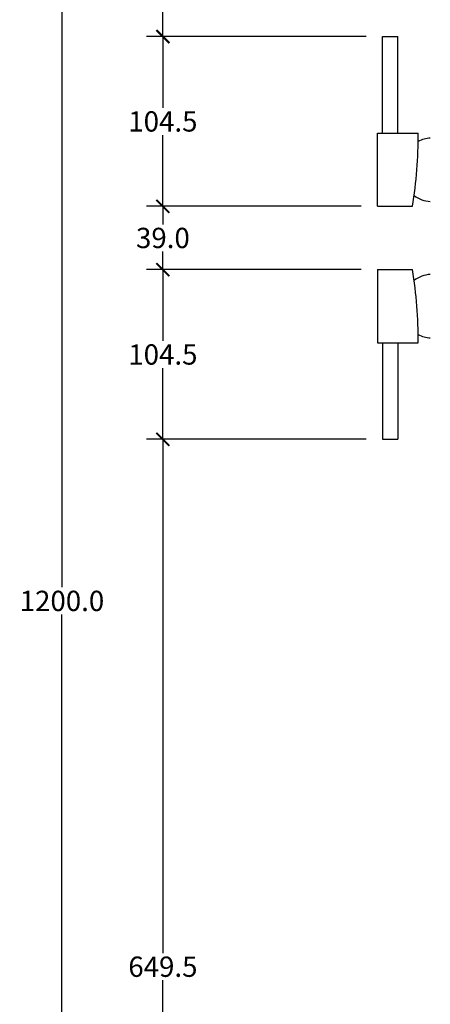
# Model space of a CAD drawing. Units: inches. Extents: x 1405 to 3125, y -145 to 1691.
# Drawn here: x 1405 to 1658, y 773 to 1379 of the extents above; entities that cross this region are included whole.
import ezdxf

# ---------------------------------------------------------------- set-up
doc = ezdxf.new("R2010")
doc.units = ezdxf.units.IN
doc.header["$MEASUREMENT"] = 0
doc.layers.add('Cota', color=14, linetype='Continuous')
doc.styles.get("Standard").update_dxf_attribs({"font": 'arial.ttf'})
doc.dimstyles.get("Standard").update_dxf_attribs({"dimtxt": 0.18, "dimasz": 0.18, "dimexe": 0.18, "dimexo": 0.0625, "dimgap": 0.09, "dimtad": 0, "dimtih": 1, "dimtoh": 1, "dimdec": 4, "dimzin": 0, "dimdsep": 46, "dimtxsty": 'Standard', "dimcen": 0.09, "dimadec": 0, "dimazin": 0, "dimtfac": 1, "dimtdec": 4, "dimtofl": 0, "dimtmove": 0, "dimatfit": 3, "dimfxl": 1, "dimtolj": 1, "dimtzin": 0, "dimarcsym": 0})

# ---------------------------------------------------------------- blocks, each defined once
blk = doc.blocks.new('_ArchTick')
at = {"color": 0, "linetype": 'ByBlock', "const_width": 0.15}
blk.add_lwpolyline([(-0.5, -0.5), (0.5, 0.5)], dxfattribs=at)
blk = doc.blocks.new('*D20')
at = {"layer": 'Cota', "lineweight": -2, "transparency": 16777216}
for p, q in [((1618.02, 1120.96), (1482.84, 1120.96)), ((1492.84, 1120.96), (1492.84, 804.59)), ((1492.84, 471.46), (1492.84, 787.82)), ((1602.52, 471.46), (1482.84, 471.46))]:
    blk.add_line(p, q, dxfattribs=at)
at = {"layer": 'Defpoints', "color": 0, "transparency": 16777216}
for p in [(1492.84, 1120.96), (1628.02, 1120.96), (1612.52, 471.46)]:
    blk.add_point(p, dxfattribs=at)
at = {"layer": 'Cota', "lineweight": -2, "transparency": 16777216, "xscale": 8, "yscale": 8, "zscale": 8}
for p, rotation in [((1492.84, 1120.96), 90), ((1492.84, 471.46), 270)]:
    blk.add_blockref('_ArchTick', p, dxfattribs=dict(at, rotation=rotation))
at = {"layer": 'Cota', "color": 7, "transparency": 16777216, "insert": (1492.84, 796.21), "char_height": 12.5, "attachment_point": 5}
blk.add_mtext('\\A1;649.5', dxfattribs=at)
blk = doc.blocks.new('*D21')
at = {"layer": 'Cota', "lineweight": -2, "transparency": 16777216}
for p, q in [((1615.02, 1225.46), (1482.84, 1225.46)), ((1492.84, 1225.46), (1492.84, 1181.59)), ((1492.84, 1120.96), (1492.84, 1164.82)), ((1618.02, 1120.96), (1482.84, 1120.96))]:
    blk.add_line(p, q, dxfattribs=at)
at = {"layer": 'Defpoints', "color": 0, "transparency": 16777216}
for p in [(1492.84, 1225.46), (1625.02, 1225.46), (1628.02, 1120.96)]:
    blk.add_point(p, dxfattribs=at)
at = {"layer": 'Cota', "lineweight": -2, "transparency": 16777216, "xscale": 8, "yscale": 8, "zscale": 8}
for p, rotation in [((1492.84, 1225.46), 90), ((1492.84, 1120.96), 270)]:
    blk.add_blockref('_ArchTick', p, dxfattribs=dict(at, rotation=rotation))
at = {"layer": 'Cota', "color": 7, "transparency": 16777216, "insert": (1492.84, 1173.21), "char_height": 12.5, "attachment_point": 5}
blk.add_mtext('\\A1;104.5', dxfattribs=at)
blk = doc.blocks.new('*D22')
at = {"layer": 'Cota', "lineweight": -2, "transparency": 16777216}
for p, q in [((1615.02, 1264.46), (1482.84, 1264.46)), ((1492.84, 1264.46), (1492.84, 1253.34)), ((1492.84, 1225.46), (1492.84, 1236.57)), ((1615.02, 1225.46), (1482.84, 1225.46))]:
    blk.add_line(p, q, dxfattribs=at)
at = {"layer": 'Defpoints', "color": 0, "transparency": 16777216}
for p in [(1492.84, 1264.46), (1625.02, 1264.46), (1625.02, 1225.46)]:
    blk.add_point(p, dxfattribs=at)
at = {"layer": 'Cota', "lineweight": -2, "transparency": 16777216, "xscale": 8, "yscale": 8, "zscale": 8}
for p, rotation in [((1492.84, 1264.46), 90), ((1492.84, 1225.46), 270)]:
    blk.add_blockref('_ArchTick', p, dxfattribs=dict(at, rotation=rotation))
at = {"layer": 'Cota', "color": 7, "transparency": 16777216, "insert": (1492.84, 1244.96), "char_height": 12.5, "attachment_point": 5}
blk.add_mtext('\\A1;39.0', dxfattribs=at)
blk = doc.blocks.new('*D23')
at = {"layer": 'Cota', "lineweight": -2, "transparency": 16777216}
for p, q in [((1618.02, 1368.96), (1482.84, 1368.96)), ((1492.84, 1368.96), (1492.84, 1325.09)), ((1492.84, 1264.46), (1492.84, 1308.32)), ((1615.02, 1264.46), (1482.84, 1264.46))]:
    blk.add_line(p, q, dxfattribs=at)
at = {"layer": 'Defpoints', "color": 0, "transparency": 16777216}
for p in [(1492.84, 1368.96), (1628.02, 1368.96), (1625.02, 1264.46)]:
    blk.add_point(p, dxfattribs=at)
at = {"layer": 'Cota', "lineweight": -2, "transparency": 16777216, "xscale": 8, "yscale": 8, "zscale": 8}
for p, rotation in [((1492.84, 1368.96), 90), ((1492.84, 1264.46), 270)]:
    blk.add_blockref('_ArchTick', p, dxfattribs=dict(at, rotation=rotation))
at = {"layer": 'Cota', "color": 7, "transparency": 16777216, "insert": (1492.84, 1316.71), "char_height": 12.5, "attachment_point": 5}
blk.add_mtext('\\A1;104.5', dxfattribs=at)
blk = doc.blocks.new('*D24')
at = {"layer": 'Cota', "lineweight": -2, "transparency": 16777216}
for p, q in [((1615.02, 1621.46), (1482.84, 1621.46)), ((1492.84, 1621.46), (1492.84, 1503.59)), ((1492.84, 1368.96), (1492.84, 1486.82)), ((1618.02, 1368.96), (1482.84, 1368.96))]:
    blk.add_line(p, q, dxfattribs=at)
at = {"layer": 'Defpoints', "color": 0, "transparency": 16777216}
for p in [(1492.84, 1621.46), (1625.02, 1621.46), (1628.02, 1368.96)]:
    blk.add_point(p, dxfattribs=at)
at = {"layer": 'Cota', "lineweight": -2, "transparency": 16777216, "xscale": 8, "yscale": 8, "zscale": 8}
for p, rotation in [((1492.84, 1621.46), 90), ((1492.84, 1368.96), 270)]:
    blk.add_blockref('_ArchTick', p, dxfattribs=dict(at, rotation=rotation))
at = {"layer": 'Cota', "color": 7, "transparency": 16777216, "insert": (1492.84, 1495.21), "char_height": 12.5, "attachment_point": 5}
blk.add_mtext('\\A1;252.5', dxfattribs=at)
blk = doc.blocks.new('*D1')
at = {"layer": 'Cota', "lineweight": -2, "transparency": 16777216}
for p, q in [((1615.02, 1621.46), (1420.68, 1621.46)), ((1430.68, 1621.46), (1430.68, 1029.84)), ((1430.68, 421.46), (1430.68, 1013.07)), ((1540.43, 421.46), (1420.68, 421.46))]:
    blk.add_line(p, q, dxfattribs=at)
at = {"layer": 'Defpoints', "color": 0, "transparency": 16777216}
for p in [(1430.68, 1621.46), (1625.02, 1621.46), (1550.43, 421.46)]:
    blk.add_point(p, dxfattribs=at)
at = {"layer": 'Cota', "lineweight": -2, "transparency": 16777216, "xscale": 8, "yscale": 8, "zscale": 8}
for p, rotation in [((1430.68, 1621.46), 90), ((1430.68, 421.46), 270)]:
    blk.add_blockref('_ArchTick', p, dxfattribs=dict(at, rotation=rotation))
at = {"layer": 'Cota', "color": 7, "transparency": 16777216, "insert": (1430.68, 1021.46), "char_height": 12.5, "attachment_point": 5}
blk.add_mtext('\\A1;1200.0', dxfattribs=at)
blk = doc.blocks.new('HTC0082 - VD')
for points in [[(-64.5, 947.5), (-55, 947.5)], [(-64.5, 888), (-64.5, 947.5)], [(-55, 888), (-55, 947.5)], [(-67.5, 843), (-67.5, 888)], [(-67.5, 888), (-42.5, 888)], [(-67.5, 843), (-46, 843)], [(-67.5, 804), (-67.5, 759)], [(-67.5, 804), (-46, 804)], [(-67.5, 759), (-42.5, 759)], [(-64.5, 759), (-64.5, 699.5)], [(-55, 759), (-55, 699.5)], [(-64.5, 699.5), (-55, 699.5)]]:
    blk.add_lwpolyline(points)
for centre, radius, start, end in [((-290.59, 884.66), 248.11, 350.33386, 0.77137), ((-34.37, 868.02), 16.99, 92.11279, 118.5155), ((-34.37, 862.98), 16.99, 231.4732, 267.88721), ((-290.59, 762.34), 248.11, 359.22863, 9.66614), ((-34.37, 784.02), 16.99, 92.11279, 128.5268), ((-34.37, 778.98), 16.99, 241.4845, 267.88721)]:
    blk.add_arc(centre, radius, start, end)

msp = doc.modelspace()

# ---------------------------------------------------------------- block references
msp.add_blockref('HTC0082 - VD', (1692.52, 421.46))

# ---------------------------------------------------------------- dimensions: what is measured, and where the dimension line sits
at = {"layer": 'Cota'}
for base, p1, p2, picture, middle in [((1430.68, 1621.46), (1550.43, 421.46), (1625.02, 1621.46), '*D1', (1430.68, 1021.46)), ((1492.84, 1621.46), (1628.02, 1368.96), (1625.02, 1621.46), '*D24', (1492.84, 1495.21)), ((1492.84, 1368.96), (1625.02, 1264.46), (1628.02, 1368.96), '*D23', (1492.84, 1316.71)), ((1492.84, 1264.46), (1625.02, 1225.46), (1625.02, 1264.46), '*D22', (1492.84, 1244.96)), ((1492.84, 1225.46), (1628.02, 1120.96), (1625.02, 1225.46), '*D21', (1492.84, 1173.21)), ((1492.84, 1120.96), (1612.52, 471.46), (1628.02, 1120.96), '*D20', (1492.84, 796.21))]:
    dim = msp.add_linear_dim(base=base, p1=p1, p2=p2, angle=90, dimstyle='Standard', override={"dimtxt": 12.5, "dimasz": 8, "dimexe": 10, "dimexo": 10, "dimgap": 2, "dimtad": 1, "dimdec": 1, "dimblk1": 'ArchTick', "dimblk2": 'ArchTick', "dimsah": 1, "dimclrd": 256, "dimclre": 256, "dimclrt": 7}, dxfattribs=at)
    dim.commit()
    dim.dimension.update_dxf_attribs({"geometry": picture, "text_midpoint": middle})

doc.saveas('drawing.dxf')
